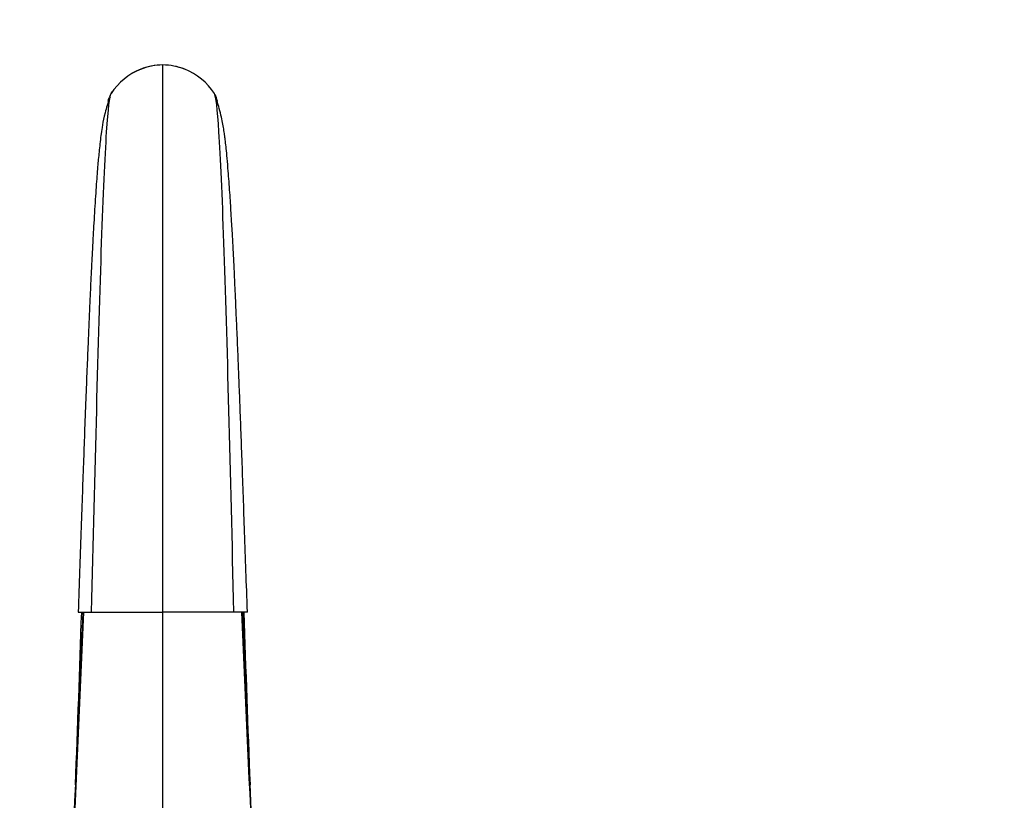
# Model space of a CAD drawing. Units: millimetres. Extents: x 0 to 1154, y 0 to 1462.
# Drawn here: x 702 to 865, y 999 to 1128 of the extents above; entities that cross this region are included whole.
import ezdxf
from ezdxf import colors
from ezdxf.entities.mleader import LeaderData, LeaderLine
from ezdxf.math import Vec2, Vec3

# ---------------------------------------------------------------- set-up
doc = ezdxf.new("R2010")
doc.units = ezdxf.units.MM
doc.layers.add('DV1_Défaut', color=7, linetype='Continuous')
doc.layers.add('Défaut', color=7, linetype='Continuous')

# ---------------------------------------------------------------- blocks, each defined once
blk = doc.blocks.new('_DOT')
at = {"color": 0}
blk.add_line((0, 0), (-1, 0), dxfattribs=at)
at = {"color": 0, "const_width": 0.333}
blk.add_lwpolyline([(-0.1665, 0, 1), (0.1665, 0, 1)], format="xyb", close=True, dxfattribs=at)
blk = doc.blocks.new('SE')
at = {"layer": 'DV1_Défaut', "color": 7, "linetype": 'Continuous'}
for p, q in [((717.33, 1116.02), (717.12, 1115.48)), ((734.87, 1115.48), (734.65, 1116.02)), ((716.97, 1114.97), (716.94, 1114.84)), ((735.05, 1114.82), (735.01, 1114.97)), ((712, 1030.43), (714.23, 1030.43)), ((714.23, 1030.43), (726, 1030.43)), ((737.76, 1030.43), (726, 1030.43)), ((739.99, 1030.43), (737.76, 1030.43))]:
    blk.add_line(p, q, dxfattribs=at)
for centre, radius, start, end in [((726.13, 1110.55), 10.38, 90.7157, 119.9742), ((726.1, 1110.72), 10.21, 90.5716, 111.8829), ((725.85, 1110.55), 10.38, 68.7876, 89.2864), ((-43273.68, 1075.03), 43999.7, 359.941922, 0.059766), ((725.89, 1110.73), 10.2, 68.3907, 89.4354), ((726.33, 1110.37), 10.62, 112.0716, 146.6879), ((725.66, 1110.37), 10.62, 33.3089, 67.9316), ((726.13, 1110.55), 10.38, 144.9467, 147.162), ((725.85, 1110.55), 10.38, 32.8359, 34.0449), ((-16712.53, 1794.23), 17442.22, 356.963988, 357.490202), ((-17408.75, 1798.85), 18137.85, 357.284016, 357.57193), ((-2949.36, 1149.06), 3663.86, 357.69767, 358.14444), ((18164.52, 1794.23), 17442.22, 182.509798, 183.036012), ((18860.73, 1798.85), 18137.85, 182.42807, 182.715984), ((4401.34, 1149.06), 3663.86, 181.85556, 182.30233)]:
    blk.add_arc(centre, radius, start, end, dxfattribs=at)
for points, knots in [([(714.23, 1030.43), (714.51, 1041.99), (715.06, 1064.74), (715.88, 1093.11), (716.68, 1111.3), (717.21, 1115.84), (717.45, 1116.21)], [0, 0, 0, 0, 0.255709, 0.511419, 0.767128, 1, 1, 1, 1]), ([(737.76, 1030.43), (737.49, 1041.99), (736.94, 1064.74), (736.11, 1093.11), (735.31, 1111.31), (734.79, 1115.84), (734.54, 1116.21)], [0, 0, 0, 0, 0.2556994, 0.5114012, 0.7671029, 1, 1, 1, 1]), ([(717.27, 1115.61), (716.93, 1114.62), (716.39, 1113.05), (715.99, 1110.89), (715.8, 1109.61), (715.63, 1108.27), (715.49, 1106.94), (715.36, 1105.65), (715.24, 1104.36), (715.12, 1102.9), (714.99, 1101.18), (714.86, 1099.22), (714.72, 1097.08), (714.59, 1094.89), (714.48, 1092.89), (714.38, 1091.18), (714.31, 1089.76), (714.24, 1088.35), (714.16, 1086.7), (714.05, 1084.55), (713.92, 1081.76), (713.78, 1078.47), (713.62, 1074.68), (713.44, 1070.42), (713.25, 1065.49), (713.05, 1060.3), (712.86, 1054.92), (712.66, 1049.44), (712.45, 1043.54), (712.23, 1037.03), (712.09, 1032.93), (712, 1030.43)], [0, 0, 0, 0, 0.03782, 0.072709, 0.106179, 0.137237, 0.166745, 0.193227, 0.217164, 0.245388, 0.275567, 0.307699, 0.341709, 0.373773, 0.401773, 0.422548, 0.440352, 0.455569, 0.474602, 0.499742, 0.530986, 0.568329, 0.606006, 0.648343, 0.695334, 0.746973, 0.791635, 0.839273, 0.889884, 0.943461, 1, 1, 1, 1]), ([(739.99, 1030.43), (739.91, 1032.93), (739.77, 1037.02), (739.54, 1043.53), (739.33, 1049.44), (739.14, 1054.93), (738.95, 1059.96), (738.78, 1064.53), (738.62, 1068.67), (738.46, 1072.74), (738.29, 1076.64), (738.13, 1080.29), (737.99, 1083.39), (737.87, 1086.04), (737.76, 1088.33), (737.66, 1090.23), (737.58, 1091.79), (737.5, 1093.2), (737.41, 1094.75), (737.31, 1096.41), (737.2, 1098.14), (737.09, 1099.89), (736.96, 1101.67), (736.81, 1103.58), (736.66, 1105.41), (736.5, 1107.02), (736.38, 1108.08), (736.3, 1108.77), (736.22, 1109.39), (736.08, 1110.33), (735.88, 1111.45), (735.62, 1112.7), (735.23, 1114.16), (734.92, 1115.05), (734.72, 1115.61)], [0, 0, 0, 0, 0.056487, 0.110082, 0.16078, 0.208576, 0.253466, 0.295451, 0.334533, 0.37071, 0.414419, 0.45295, 0.486439, 0.516617, 0.544, 0.568586, 0.587077, 0.603984, 0.624464, 0.650134, 0.673956, 0.701006, 0.731296, 0.762121, 0.803532, 0.838538, 0.867115, 0.878985, 0.891208, 0.908951, 0.926234, 0.947071, 0.971606, 1, 1, 1, 1]), ([(725.99, 870.43), (725.99, 882.14), (725.99, 907.11), (726, 948.08), (726, 989.67), (726, 1017.42), (725.99, 1030.43)], [0, 0, 0, 0, 0.257304, 0.514609, 0.771913, 1, 1, 1, 1])]:
    blk.add_open_spline(points, degree=3, knots=knots, dxfattribs=at)
for points in [[(717.42, 1116.18), (717.45, 1116.23), (717.49, 1116.26), (717.53, 1116.26)], [(734.57, 1116.18), (734.53, 1116.23), (734.5, 1116.26), (734.46, 1116.26)], [(716.89, 1114.64), (716.81, 1114.35), (716.74, 1114.08), (716.68, 1113.81)], [(716.96, 1114.93), (717.01, 1115.16), (717.07, 1115.34), (717.12, 1115.48)], [(735.03, 1114.91), (734.97, 1115.15), (734.92, 1115.34), (734.86, 1115.48)], [(735.23, 1114.14), (735.19, 1114.3), (735.15, 1114.46), (735.1, 1114.62)]]:
    blk.add_open_spline(points, degree=3, dxfattribs=at)

msp = doc.modelspace()

# ---------------------------------------------------------------- block references
at = {"layer": 'Défaut'}
msp.add_blockref('SE', (0, 0), dxfattribs=at)

# ---------------------------------------------------------------- leaders
at = {"layer": 'Défaut', "color": 7, "linetype": 'Continuous'}
ml = msp.add_multileader_mtext('Standard', dxfattribs=at)
ml.set_content('{\\pxsm0.9;\\fSolid Edge ISO|b1||i0||c0|p34;\\W1.;13/03/2018\\P}', color=256)
ml.set_leader_properties()
ml.set_arrow_properties(name='DOT')
ml.build(insert=Vec2(0, 0))
ml.multileader.update_dxf_attribs({"leader_type": 0, "dogleg_length": 0, "arrow_head_size": 12})
ctx = ml.context
ctx.base_point, ctx.char_height, ctx.arrow_head_size, ctx.landing_gap_size = Vec3(1051.59, 1454.94), 12, 12, 4.2
notes = []
notes.append((ctx, [(0, (0, 0, 0), (0, 0), (1, 0), 1, [])]))
ctx.mtext.insert = Vec3(1053.59, 1461.06)
for ctx, leaders in notes:
    for number, flags, end, landing, length, lines in leaders:
        leader = LeaderData()
        leader.index, (leader.has_last_leader_line, leader.has_dogleg_vector, leader.attachment_direction) = number, flags
        leader.last_leader_point, leader.dogleg_vector, leader.dogleg_length = Vec3(end), Vec3(landing), length
        for number, points, colour, breaks in lines:
            line = LeaderLine()
            line.index, line.vertices, line.color, line.breaks = number, Vec3.list(points), colors.encode_raw_color(colour), breaks
            leader.lines.append(line)
        ctx.leaders.append(leader)

doc.saveas('drawing.dxf')
